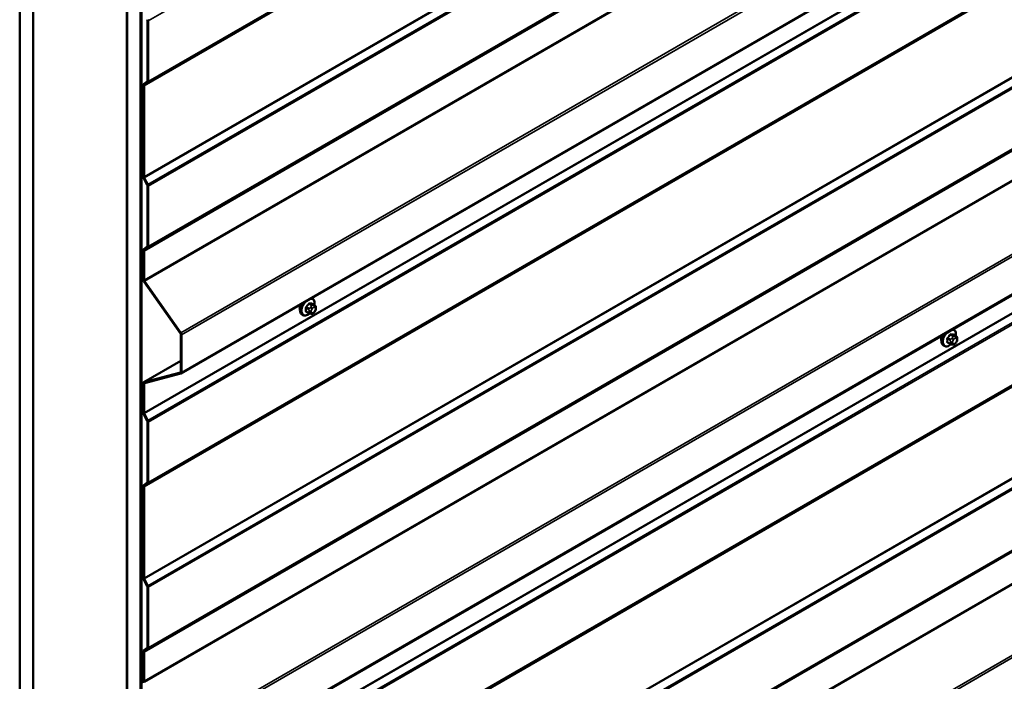
# Model space of a CAD drawing. Units: inches. Extents: x 0.6 to 33.4, y 0.6 to 21.4.
# Drawn here: x 28.2 to 30.8, y 14.9 to 16.7 of the extents above; entities that cross this region are included whole.
import ezdxf

# ---------------------------------------------------------------- set-up
doc = ezdxf.new("R2010")
doc.units = ezdxf.units.IN
doc.header["$LTSCALE"] = 2
doc.header["$MEASUREMENT"] = 0
doc.layers.add('Visible (ANSI)', color=7, linetype='Continuous', lineweight=50)
doc.layers.add('Visible Narrow (ANSI)', color=7, linetype='Continuous', lineweight=35)

msp = doc.modelspace()

# ---------------------------------------------------------------- linework, layer by layer
at = {"layer": 'Visible (ANSI)'}
for p, q in [((28.18961, 13.28191), (28.18961, 18.55158)), ((28.22496, 13.2615), (28.22496, 18.53117)), ((28.22567, 13.63178), (28.22567, 18.53076)), ((28.47315, 18.38787), (28.47315, 13.48889)), ((28.47386, 13.11779), (28.47386, 18.38746)), ((28.50922, 13.09738), (28.50922, 18.36705)), ((28.50992, 18.36664), (28.50992, 13.09795)), ((28.51219, 13.09665), (28.51219, 18.36534)), ((28.61675, 15.72266), (32.85939, 18.17215)), ((28.61675, 14.66121), (32.85939, 17.1107)), ((28.52743, 16.65693), (28.52743, 16.4969)), ((28.52969, 16.4956), (28.52969, 16.65562)), ((28.5269, 16.49553), (28.51749, 16.48801)), ((28.51922, 16.48533), (28.52863, 16.49285)), ((28.51643, 16.48527), (28.51643, 16.24412)), ((28.51869, 16.24282), (28.51869, 16.48396)), ((28.51749, 16.24015), (28.5269, 16.22177)), ((28.52863, 16.22245), (28.51922, 16.24083)), ((28.52743, 16.21979), (28.52743, 16.05976)), ((28.52969, 16.05846), (28.52969, 16.21848)), ((28.51643, 16.04813), (28.51643, 15.97104)), ((28.5269, 16.05839), (28.51749, 16.05087)), ((28.51922, 16.04819), (28.52863, 16.05571)), ((28.51869, 15.96974), (28.51869, 16.04682)), ((28.5183, 15.96574), (28.61488, 15.82894)), ((28.61621, 15.83029), (28.51963, 15.96708)), ((28.96412, 15.92077), (28.96201, 15.92199)), ((28.97029, 15.90327), (28.96347, 15.9072)), ((28.9733, 15.8963), (28.9733, 15.89443)), ((28.93912, 15.87747), (28.937, 15.87869)), ((28.9547, 15.88241), (28.94788, 15.88635)), ((28.96126, 15.88089), (28.95986, 15.88102)), ((28.97032, 15.88653), (28.96892, 15.88478)), ((30.66118, 15.83912), (30.65906, 15.84034)), ((28.61581, 15.82629), (28.61581, 15.72689)), ((28.61808, 15.72559), (28.61808, 15.82499)), ((30.66734, 15.82162), (30.66053, 15.82555)), ((30.67035, 15.81465), (30.67035, 15.81278)), ((30.63618, 15.79582), (30.63405, 15.79704)), ((30.65176, 15.80076), (30.64494, 15.8047)), ((30.65832, 15.79924), (30.65691, 15.79937)), ((30.66738, 15.80488), (30.66597, 15.80313)), ((28.61581, 15.75644), (28.51776, 15.69983)), ((28.61488, 15.72532), (28.5183, 15.70005)), ((28.51963, 15.69717), (28.61621, 15.72244)), ((28.51643, 15.6969), (28.51643, 15.61982)), ((28.51869, 15.61851), (28.51869, 15.69559)), ((28.51749, 15.61585), (28.5269, 15.59747)), ((28.52863, 15.59815), (28.51922, 15.61652)), ((28.52743, 15.59548), (28.52743, 15.43546)), ((28.52969, 15.43415), (28.52969, 15.59418)), ((28.51643, 15.42382), (28.51643, 15.18268)), ((28.5269, 15.43408), (28.51749, 15.42657)), ((28.51922, 15.42389), (28.52863, 15.4314)), ((28.51869, 15.18137), (28.51869, 15.42251)), ((28.51749, 15.17871), (28.5269, 15.16033)), ((28.52863, 15.16101), (28.51922, 15.17938)), ((28.52743, 15.15834), (28.52743, 14.99832)), ((28.52969, 14.99701), (28.52969, 15.15704)), ((28.51643, 14.98668), (28.51643, 14.9096)), ((28.5269, 14.99694), (28.51749, 14.98943)), ((28.51869, 14.90829), (28.51869, 14.98538)), ((28.51922, 14.98675), (28.52863, 14.99426))]:
    msp.add_line(p, q, dxfattribs=at)
for centre, major_axis, start_param, end_param in [((28.52516, 16.65824), (0.0016, -0.00277), 0.7853982, 1.4835299), ((28.52516, 16.65824), (-0.0032, 0.00554), 3.9269908, 4.6251225), ((28.52516, 16.49821), (0.0016, -0.00277), 0.0872665, 0.7853982), ((28.52516, 16.49821), (0.0032, -0.00554), 0.0872665, 0.7853982), ((28.52096, 16.48265), (-0.0032, 0.00554), 0.0872665, 0.7853982), ((28.52096, 16.48265), (-0.0016, 0.00277), 0.0872665, 0.7853982), ((28.52096, 16.24151), (0.0032, -0.00554), 3.9269908, 4.6251225), ((28.52096, 16.24151), (-0.0016, 0.00277), 0.7853982, 1.4835299), ((28.52516, 16.2211), (0.0016, -0.00277), 0.7853982, 1.4835299), ((28.52516, 16.2211), (-0.0032, 0.00554), 3.9269908, 4.6251225), ((28.52096, 16.04551), (-0.0032, 0.00554), 0.0872665, 0.7853982), ((28.52096, 16.04551), (-0.0016, 0.00277), 0.0872665, 0.7853982), ((28.52516, 16.06107), (0.0016, -0.00277), 0.0872665, 0.7853982), ((28.52516, 16.06107), (0.0032, -0.00554), 0.0872665, 0.7853982), ((28.52096, 15.96843), (0.0032, -0.00554), 3.9269908, 4.8694686), ((28.52096, 15.96843), (-0.0016, 0.00277), 0.7853982, 1.727876), ((28.94366, 15.90371), (0.00943, 0.01632), 1.833202, 2.7256015), ((28.61355, 15.8276), (0.0016, -0.00277), 0.7853982, 1.727876), ((28.61355, 15.8276), (-0.0032, 0.00554), 3.9269908, 4.8694686), ((30.64072, 15.82206), (0.00943, 0.01632), 1.833202, 2.7256015), ((28.61355, 15.7282), (0.0016, -0.00277), 6.1261057, 7.0685835), ((28.61355, 15.7282), (0.0032, -0.00554), 6.1261057, 7.0685835), ((28.52096, 15.69429), (-0.0032, 0.00554), 6.1261057, 7.0685835), ((28.52096, 15.69429), (-0.0016, 0.00277), 6.1261057, 7.0685835), ((28.52096, 15.6172), (0.0032, -0.00554), 3.9269908, 4.6251225), ((28.52096, 15.6172), (-0.0016, 0.00277), 0.7853982, 1.4835299), ((28.52516, 15.59679), (0.0016, -0.00277), 0.7853982, 1.4835299), ((28.52516, 15.59679), (-0.0032, 0.00554), 3.9269908, 4.6251225), ((28.52096, 15.42121), (-0.0032, 0.00554), 0.0872665, 0.7853982), ((28.52096, 15.42121), (-0.0016, 0.00277), 0.0872665, 0.7853982), ((28.52516, 15.43676), (0.0016, -0.00277), 0.0872665, 0.7853982), ((28.52516, 15.43676), (0.0032, -0.00554), 0.0872665, 0.7853982), ((28.52096, 15.18006), (0.0032, -0.00554), 3.9269908, 4.6251225), ((28.52096, 15.18006), (-0.0016, 0.00277), 0.7853982, 1.4835299), ((28.52516, 15.15965), (0.0016, -0.00277), 0.7853982, 1.4835299), ((28.52516, 15.15965), (-0.0032, 0.00554), 3.9269908, 4.6251225), ((28.52096, 14.98407), (-0.0032, 0.00554), 0.0872665, 0.7853982), ((28.52096, 14.98407), (-0.0016, 0.00277), 0.0872665, 0.7853982), ((28.52516, 14.99962), (0.0016, -0.00277), 0.0872665, 0.7853982), ((28.52516, 14.99962), (0.0032, -0.00554), 0.0872665, 0.7853982), ((28.52096, 14.90698), (0.0032, -0.00554), 3.9269908, 4.8694686)]:
    msp.add_ellipse(centre, major_axis=major_axis, ratio=0.5773503, start_param=start_param, end_param=end_param, dxfattribs=at)
for points, knots in [([(28.96412, 15.92077), (28.96546, 15.92), (28.96661, 15.91889), (28.96845, 15.91614), (28.96911, 15.91445), (28.9699, 15.91057), (28.96999, 15.90834), (28.96968, 15.90527), (28.96958, 15.90452), (28.96945, 15.90375)], [3.403392, 3.403392, 3.403392, 3.403392, 3.681014, 3.681014, 3.9800454, 3.9800454, 4.3079425, 4.3079425, 4.4128115, 4.4128115, 4.4128115, 4.4128115]), ([(28.937, 15.87869), (28.93566, 15.87947), (28.93451, 15.88057), (28.93267, 15.88333), (28.93201, 15.88501), (28.93121, 15.88889), (28.93113, 15.89112), (28.93159, 15.89582), (28.93214, 15.89829), (28.93366, 15.90278), (28.93454, 15.90479), (28.93557, 15.90672)], [0.2617994, 0.2617994, 0.2617994, 0.2617994, 0.5394214, 0.5394214, 0.8384527, 0.8384527, 1.1663498, 1.1663498, 1.4999618, 1.4999618, 1.7729904, 1.7729904, 1.7729904, 1.7729904]), ([(28.97029, 15.90327), (28.97066, 15.90305), (28.97105, 15.9028), (28.97163, 15.90232), (28.97185, 15.90212), (28.97224, 15.90168), (28.97242, 15.90144), (28.97274, 15.90088), (28.97287, 15.90053), (28.97304, 15.8999), (28.97309, 15.89961), (28.97318, 15.89895), (28.97322, 15.89858), (28.97328, 15.89757), (28.9733, 15.89692), (28.9733, 15.8963)], [0, 0, 0, 0, 0.03767676, 0.03767676, 0.06186304, 0.06186304, 0.08454047, 0.08454047, 0.11199525, 0.11199525, 0.1347104, 0.1347104, 0.16604504, 0.16604504, 0.2223381, 0.2223381, 0.2223381, 0.2223381]), ([(28.9733, 15.89443), (28.9733, 15.89345), (28.97329, 15.89251), (28.97307, 15.89121), (28.973, 15.89091), (28.97282, 15.89033), (28.97269, 15.89005), (28.97243, 15.88953), (28.97229, 15.88928), (28.97181, 15.88851), (28.97145, 15.888), (28.97083, 15.88717), (28.97058, 15.88685), (28.97032, 15.88653)], [0, 0, 0, 0, 0.08829504, 0.08829504, 0.11264316, 0.11264316, 0.13541767, 0.13541767, 0.1573849, 0.1573849, 0.20674821, 0.20674821, 0.23843575, 0.23843575, 0.23843575, 0.23843575]), ([(28.95673, 15.88154), (28.9561, 15.881), (28.95546, 15.8805), (28.95288, 15.87863), (28.95087, 15.87757), (28.94691, 15.87625), (28.94495, 15.87599), (28.94167, 15.87635), (28.94032, 15.87678), (28.93912, 15.87747)], [5.5232183, 5.5232183, 5.5232183, 5.5232183, 5.6349936, 5.6349936, 5.9685885, 5.9685885, 6.2964722, 6.2964722, 6.5449847, 6.5449847, 6.5449847, 6.5449847]), ([(28.95986, 15.88102), (28.95932, 15.88107), (28.95873, 15.88113), (28.95792, 15.88127), (28.95773, 15.8813), (28.9574, 15.88137), (28.95727, 15.8814), (28.95699, 15.88147), (28.95686, 15.8815), (28.95652, 15.8816), (28.95632, 15.88167), (28.95592, 15.88181), (28.95572, 15.88189), (28.95524, 15.88211), (28.95496, 15.88226), (28.9547, 15.88241)], [0, 0, 0, 0, 0.06266163, 0.06266163, 0.08102536, 0.08102536, 0.09296794, 0.09296794, 0.10413124, 0.10413124, 0.11997907, 0.11997907, 0.13657606, 0.13657606, 0.16278759, 0.16278759, 0.16278759, 0.16278759]), ([(28.96892, 15.88478), (28.96806, 15.88371), (28.96716, 15.88261), (28.96579, 15.88153), (28.9655, 15.88133), (28.96498, 15.88109), (28.96476, 15.88101), (28.96427, 15.88088), (28.96399, 15.88085), (28.96355, 15.88081), (28.96336, 15.88081), (28.96283, 15.8808), (28.96249, 15.88081), (28.96185, 15.88084), (28.96155, 15.88087), (28.96126, 15.88089)], [0, 0, 0, 0, 0.106625, 0.106625, 0.1328436, 0.1328436, 0.15064141, 0.15064141, 0.1728331, 0.1728331, 0.19114548, 0.19114548, 0.22801658, 0.22801658, 0.26161479, 0.26161479, 0.26161479, 0.26161479]), ([(30.63405, 15.79704), (30.63271, 15.79782), (30.63157, 15.79892), (30.62972, 15.80168), (30.62906, 15.80337), (30.62827, 15.80724), (30.62819, 15.80947), (30.62865, 15.81417), (30.6292, 15.81664), (30.63072, 15.82113), (30.63159, 15.82314), (30.63262, 15.82508)], [0.2617994, 0.2617994, 0.2617994, 0.2617994, 0.5394214, 0.5394214, 0.8384527, 0.8384527, 1.1663498, 1.1663498, 1.4999618, 1.4999618, 1.7729904, 1.7729904, 1.7729904, 1.7729904]), ([(30.66118, 15.83912), (30.66252, 15.83835), (30.66366, 15.83724), (30.6655, 15.83449), (30.66617, 15.8328), (30.66696, 15.82892), (30.66704, 15.82669), (30.66674, 15.82362), (30.66664, 15.82287), (30.6665, 15.8221)], [3.403392, 3.403392, 3.403392, 3.403392, 3.681014, 3.681014, 3.9800454, 3.9800454, 4.3079425, 4.3079425, 4.4128115, 4.4128115, 4.4128115, 4.4128115]), ([(30.66734, 15.82162), (30.66771, 15.8214), (30.66811, 15.82115), (30.66869, 15.82067), (30.66891, 15.82047), (30.6693, 15.82003), (30.66947, 15.81979), (30.66979, 15.81923), (30.66993, 15.81888), (30.6701, 15.81825), (30.67015, 15.81796), (30.67024, 15.8173), (30.67027, 15.81693), (30.67034, 15.81592), (30.67035, 15.81527), (30.67035, 15.81465)], [0, 0, 0, 0, 0.03767676, 0.03767676, 0.06186304, 0.06186304, 0.08454047, 0.08454047, 0.11199525, 0.11199525, 0.1347104, 0.1347104, 0.16604504, 0.16604504, 0.2223381, 0.2223381, 0.2223381, 0.2223381]), ([(30.65378, 15.79989), (30.65315, 15.79935), (30.65251, 15.79885), (30.64993, 15.79699), (30.64793, 15.79592), (30.64397, 15.7946), (30.642, 15.79434), (30.63873, 15.7947), (30.63738, 15.79513), (30.63618, 15.79582)], [5.5232183, 5.5232183, 5.5232183, 5.5232183, 5.6349936, 5.6349936, 5.9685885, 5.9685885, 6.2964722, 6.2964722, 6.5449847, 6.5449847, 6.5449847, 6.5449847]), ([(30.65691, 15.79937), (30.65638, 15.79942), (30.65578, 15.79948), (30.65497, 15.79962), (30.65478, 15.79965), (30.65446, 15.79972), (30.65432, 15.79975), (30.65405, 15.79982), (30.65391, 15.79985), (30.65358, 15.79995), (30.65337, 15.80002), (30.65298, 15.80016), (30.65278, 15.80024), (30.65229, 15.80047), (30.65201, 15.80061), (30.65176, 15.80076)], [0, 0, 0, 0, 0.06266163, 0.06266163, 0.08102536, 0.08102536, 0.09296794, 0.09296794, 0.10413124, 0.10413124, 0.11997907, 0.11997907, 0.13657606, 0.13657606, 0.16278759, 0.16278759, 0.16278759, 0.16278759]), ([(30.66597, 15.80313), (30.66511, 15.80206), (30.66422, 15.80096), (30.66285, 15.79988), (30.66256, 15.79969), (30.66204, 15.79944), (30.66182, 15.79936), (30.66132, 15.79923), (30.66105, 15.7992), (30.66061, 15.79916), (30.66042, 15.79916), (30.65988, 15.79915), (30.65954, 15.79916), (30.6589, 15.79919), (30.65861, 15.79922), (30.65832, 15.79924)], [0, 0, 0, 0, 0.106625, 0.106625, 0.1328436, 0.1328436, 0.15064141, 0.15064141, 0.1728331, 0.1728331, 0.19114548, 0.19114548, 0.22801658, 0.22801658, 0.26161479, 0.26161479, 0.26161479, 0.26161479]), ([(30.67035, 15.81278), (30.67035, 15.8118), (30.67034, 15.81086), (30.67013, 15.80956), (30.67006, 15.80926), (30.66987, 15.80868), (30.66975, 15.8084), (30.66949, 15.80788), (30.66935, 15.80763), (30.66887, 15.80686), (30.66851, 15.80635), (30.66789, 15.80552), (30.66764, 15.8052), (30.66738, 15.80488)], [0, 0, 0, 0, 0.08829504, 0.08829504, 0.11264316, 0.11264316, 0.13541767, 0.13541767, 0.1573849, 0.1573849, 0.20674821, 0.20674821, 0.23843575, 0.23843575, 0.23843575, 0.23843575])]:
    msp.add_open_spline(points, degree=3, knots=knots, dxfattribs=at)
at = {"layer": 'Visible Narrow (ANSI)'}
for p, q in [((32.77233, 19.10511), (28.52969, 16.65562)), ((32.77127, 18.94234), (28.52863, 16.49285)), ((32.77233, 18.94509), (28.52969, 16.4956)), ((32.76133, 18.93345), (28.51869, 16.48396)), ((32.76186, 18.93482), (28.51922, 16.48533)), ((32.76133, 18.6923), (28.51869, 16.24282)), ((32.76186, 18.69032), (28.51922, 16.24083)), ((32.77127, 18.67194), (28.52863, 16.22245)), ((32.77233, 18.66797), (28.52969, 16.21848)), ((32.76186, 18.49768), (28.51922, 16.04819)), ((32.77127, 18.5052), (28.52863, 16.05571)), ((32.77233, 18.50795), (28.52969, 16.05846)), ((32.76133, 18.49631), (28.51869, 16.04682)), ((32.76133, 18.41923), (28.51869, 15.96974)), ((32.76227, 18.41657), (28.51963, 15.96708)), ((32.85885, 18.27978), (28.61621, 15.83029)), ((32.86072, 18.27448), (28.61808, 15.82499)), ((32.86072, 18.17508), (28.61808, 15.72559)), ((32.76133, 18.068), (28.51869, 15.61851)), ((32.76186, 18.06601), (28.51922, 15.61652)), ((32.77127, 18.04764), (28.52863, 15.59815)), ((32.77233, 18.04367), (28.52969, 15.59418)), ((32.76133, 17.872), (28.51869, 15.42251)), ((32.76186, 17.87338), (28.51922, 15.42389)), ((32.77127, 17.88089), (28.52863, 15.4314)), ((32.77233, 17.88364), (28.52969, 15.43415)), ((32.76133, 17.63086), (28.51869, 15.18137)), ((32.76186, 17.62887), (28.51922, 15.17938)), ((32.77127, 17.6105), (28.52863, 15.16101)), ((32.77233, 17.60653), (28.52969, 15.15704)), ((32.76133, 17.43486), (28.51869, 14.98538)), ((32.76186, 17.43624), (28.51922, 14.98675)), ((32.77127, 17.44375), (28.52863, 14.99426)), ((32.77233, 17.4465), (28.52969, 14.99701)), ((32.76133, 17.35778), (28.51869, 14.90829)), ((32.76227, 17.35513), (28.51963, 14.90564)), ((32.85885, 17.21833), (28.61621, 14.76884)), ((32.86072, 17.21303), (28.61808, 14.76354)), ((32.86072, 17.11363), (28.61808, 14.66414)), ((32.76133, 17.00655), (28.51869, 14.55706)), ((32.76186, 17.00457), (28.51922, 14.55508)), ((32.77127, 16.98619), (28.52863, 14.5367)), ((32.77233, 16.98222), (28.52969, 14.53273)), ((32.76133, 16.81056), (28.51869, 14.36107)), ((32.76186, 16.81193), (28.51922, 14.36244)), ((32.77127, 16.81945), (28.52863, 14.36996)), ((32.77233, 16.82219), (28.52969, 14.3727)), ((28.52969, 16.65562), (28.52743, 16.65693)), ((32.76133, 16.56941), (28.51869, 14.11992)), ((32.76186, 16.56743), (28.51922, 14.11794)), ((32.77127, 16.54905), (28.52863, 14.09956)), ((32.77233, 16.54508), (28.52969, 14.09559)), ((28.52863, 16.49285), (28.5269, 16.49553)), ((28.52969, 16.4956), (28.52743, 16.4969)), ((28.51869, 16.48396), (28.51643, 16.48527)), ((28.51922, 16.48533), (28.51749, 16.48801)), ((32.7643, 16.37579), (28.52166, 13.9263)), ((32.76483, 16.37717), (28.52219, 13.92768)), ((32.77127, 16.38231), (28.52863, 13.93282)), ((32.77233, 16.38506), (28.52969, 13.93557)), ((32.7643, 16.29213), (28.52166, 13.84264)), ((32.76524, 16.28948), (28.5226, 13.83999)), ((28.51869, 16.24282), (28.51643, 16.24412)), ((28.51922, 16.24083), (28.51749, 16.24015)), ((28.52863, 16.22245), (28.5269, 16.22177)), ((28.52969, 16.21848), (28.52743, 16.21979)), ((32.85885, 16.15689), (28.61621, 13.7074)), ((32.86072, 16.15158), (28.61808, 13.70209)), ((28.51869, 16.04682), (28.51643, 16.04813)), ((28.51922, 16.04819), (28.51749, 16.05087)), ((28.52863, 16.05571), (28.5269, 16.05839)), ((28.52969, 16.05846), (28.52743, 16.05976)), ((28.51869, 15.96974), (28.51643, 15.97104)), ((28.51963, 15.96708), (28.5183, 15.96574)), ((28.94731, 15.89609), (28.95408, 15.89218)), ((28.95514, 15.89491), (28.94837, 15.89882)), ((28.95466, 15.90665), (28.96143, 15.90274)), ((28.96355, 15.90397), (28.95678, 15.90787)), ((28.96021, 15.899), (28.9588, 15.89725)), ((28.96304, 15.8936), (28.96445, 15.89535)), ((28.96308, 15.90731), (28.96985, 15.9034)), ((28.96862, 15.90292), (28.96721, 15.90304)), ((28.96863, 15.89777), (28.97004, 15.89764)), ((28.97212, 15.89467), (28.97212, 15.89279)), ((28.95408, 15.88379), (28.94731, 15.8877)), ((28.9553, 15.88822), (28.9553, 15.88634)), ((28.96095, 15.88634), (28.96095, 15.88822)), ((28.96445, 15.88324), (28.96304, 15.88337)), ((28.97004, 15.88741), (28.96863, 15.88566)), ((28.61621, 15.83029), (28.61488, 15.82894)), ((28.61808, 15.82499), (28.61581, 15.82629)), ((30.64436, 15.81444), (30.65113, 15.81053)), ((30.6522, 15.81326), (30.64542, 15.81717)), ((30.65172, 15.825), (30.65849, 15.82109)), ((30.66061, 15.82232), (30.65384, 15.82622)), ((30.65726, 15.81735), (30.65586, 15.8156)), ((30.6601, 15.81195), (30.66151, 15.8137)), ((30.66013, 15.82566), (30.6669, 15.82175)), ((30.66568, 15.82127), (30.66427, 15.82139)), ((30.66568, 15.81612), (30.66709, 15.81599)), ((30.65113, 15.80214), (30.64436, 15.80605)), ((30.65235, 15.80657), (30.65235, 15.80469)), ((30.65801, 15.80469), (30.65801, 15.80657)), ((30.66151, 15.80159), (30.6601, 15.80172)), ((30.66709, 15.80576), (30.66568, 15.80401)), ((30.66918, 15.81302), (30.66918, 15.81114)), ((28.5183, 15.70005), (28.61581, 15.75635)), ((28.61488, 15.72532), (28.61538, 15.72561)), ((28.61621, 15.72244), (28.61488, 15.72532)), ((28.61808, 15.72559), (28.61581, 15.72689)), ((28.51869, 15.69559), (28.51643, 15.6969)), ((28.51963, 15.69717), (28.5183, 15.70005)), ((28.52291, 15.69803), (28.51869, 15.69559)), ((28.51869, 15.61851), (28.51643, 15.61982)), ((28.51922, 15.61652), (28.51749, 15.61585)), ((28.52863, 15.59815), (28.5269, 15.59747)), ((28.52969, 15.59418), (28.52743, 15.59548)), ((28.51869, 15.42251), (28.51643, 15.42382)), ((28.51922, 15.42389), (28.51749, 15.42657)), ((28.52863, 15.4314), (28.5269, 15.43408)), ((28.52969, 15.43415), (28.52743, 15.43546)), ((28.51869, 15.18137), (28.51643, 15.18268)), ((28.51922, 15.17938), (28.51749, 15.17871)), ((28.52863, 15.16101), (28.5269, 15.16033)), ((28.52969, 15.15704), (28.52743, 15.15834)), ((28.51869, 14.98538), (28.51643, 14.98668)), ((28.51922, 14.98675), (28.51749, 14.98943)), ((28.52863, 14.99426), (28.5269, 14.99694)), ((28.52969, 14.99701), (28.52743, 14.99832)), ((28.51869, 14.90829), (28.51643, 14.9096))]:
    msp.add_line(p, q, dxfattribs=at)
for centre, major_axis, ratio, start_param, end_param in [((28.95294, 15.89836), (0.01186, 0.02054), 0.5773503, 5.2888854, 6.7515693), ((28.95162, 15.89912), (0.0125, 0.02165), 0.5773503, 0, 0.1876483), ((28.9495, 15.90034), (-0.0125, -0.02165), 0.5773503, 4.7130997, 6.2831853), ((28.95162, 15.89912), (-0.0125, -0.02165), 0.5773503, 4.5247407, 6.2831853), ((28.95294, 15.89836), (-0.01186, -0.02054), 0.5773503, 4.244005, 7.2888968), ((28.9466, 15.89568), (-0.000998, -0.000065), 0.5307316, 3.8910029, 5.2691014), ((28.90013, 15.91847), (0.03257, -0.05641), 0.5773503, 0.7075986, 0.8631977), ((28.9007, 15.9188), (-0.03306, 0.05726), 0.5773503, 3.8491912, 4.0047904), ((28.90462, 15.93005), (-0.05329, -0.03745), 0.7886751, 1.8438762, 1.9994753), ((28.94801, 15.89932), (0.000738, -0.000675), 0.1658133, 3.978215, 5.3563135), ((28.90491, 15.92964), (0.05409, 0.03802), 0.7886751, 4.9854688, 5.141068), ((28.95431, 15.90715), (-0.000818, 0.000575), 0.2555579, 0.809446, 2.1875445), ((28.9562, 15.8934), (0.0015, 0.0026), 0.5773503, 1.3089969, 2.3561945), ((28.95714, 15.90879), (-0.000129, -0.000992), 0.7414172, 4.5847151, 5.9628136), ((28.91361, 15.93524), (-0.06072, 0.02356), 0.2113249, 2.4318788, 2.5874779), ((28.91332, 15.9345), (0.06164, -0.02391), 0.2113249, 5.5734714, 5.7290706), ((28.96021, 15.89524), (0.00312, -0.00251), 0.2113249, 0.6319143, 2.2027106), ((28.96162, 15.89699), (-0.00312, 0.00251), 0.2113249, 3.773507, 5.3443033), ((28.96513, 15.89063), (0.00296, 0.00512), 0.5773503, 1.3089969, 2.3561945), ((28.96249, 15.90123), (0.0015, 0.0026), 0.5773503, 0.2617994, 1.3089969), ((28.96343, 15.90822), (-0.000041, -0.000999), 0.8311618, 4.5152259, 5.8933244), ((28.96654, 15.89238), (0.00296, 0.00512), 0.5773503, 0.2617994, 1.3089969), ((28.9658, 15.8994), (0.00036, 0.00398), 0.7886751, 4.3615096, 5.9323059), ((28.96721, 15.89927), (0.00036, 0.00398), 0.7886751, 4.3615096, 5.9323059), ((28.96879, 15.90067), (0.0015, 0.0026), 0.5773503, 0, 0.2617994), ((28.96795, 15.89225), (0.00296, 0.00512), 0.5773503, 5.4977871, 6.5449847), ((28.96795, 15.89038), (-0.00296, -0.00512), 0.5773503, 1.3089969, 2.3561945), ((28.9693, 15.8963), (0.004, 0), 0.5773503, 5.4977871, 6.2831853), ((28.9693, 15.89443), (0.004, 0), 0.5773503, 5.4977871, 6.2831853), ((28.9466, 15.88729), (0.000998, -0.00007), 0.6204762, 0.8274449, 2.2055434), ((28.94801, 15.88528), (0.000129, 0.000992), 0.7414172, 0.1651025, 1.0577268), ((28.90462, 15.91208), (0.06072, -0.02356), 0.2113249, 5.5734714, 5.6126316), ((28.9562, 15.88501), (-0.0015, -0.0026), 0.5773503, 5.4977871, 6.2831853), ((28.95812, 15.88985), (-0.004, 0), 0.5773503, 0.7853982, 2.3561945), ((28.95812, 15.88798), (0.004, 0), 0.5773503, 3.9269908, 5.4977871), ((28.96021, 15.885), (-0.00036, -0.00398), 0.7886751, 0, 1.2199169), ((28.96513, 15.88876), (-0.00296, -0.00512), 0.5773503, 5.4977871, 6.5449847), ((28.96162, 15.88488), (-0.00036, -0.00398), 0.7886751, 0, 1.2199169), ((28.96654, 15.88863), (-0.00296, -0.00512), 0.5773503, 0.2617994, 1.3089969), ((28.9658, 15.88729), (0.00312, -0.00251), 0.2113249, 0, 0.6319143), ((28.96721, 15.88904), (0.00312, -0.00251), 0.2113249, 0, 0.6319143), ((30.65, 15.81671), (0.01186, 0.02054), 0.5773503, 5.2888854, 6.7515693), ((30.64868, 15.81747), (0.0125, 0.02165), 0.5773503, 0, 0.1876483), ((30.64655, 15.81869), (-0.0125, -0.02165), 0.5773503, 4.7130997, 6.2831853), ((30.64868, 15.81747), (-0.0125, -0.02165), 0.5773503, 4.5247407, 6.2831853), ((30.65, 15.81671), (-0.01186, -0.02054), 0.5773503, 4.244005, 7.2888968), ((30.64366, 15.81403), (-0.000998, -0.000065), 0.5307316, 3.8910029, 5.2691014), ((30.59718, 15.83682), (0.03257, -0.05641), 0.5773503, 0.7075986, 0.8631977), ((30.59776, 15.83715), (-0.03306, 0.05726), 0.5773503, 3.8491912, 4.0047904), ((30.60168, 15.8484), (-0.05329, -0.03745), 0.7886751, 1.8438762, 1.9994753), ((30.64507, 15.81767), (0.000738, -0.000675), 0.1658133, 3.978215, 5.3563135), ((30.60196, 15.84799), (0.05409, 0.03802), 0.7886751, 4.9854688, 5.141068), ((30.65136, 15.8255), (-0.000818, 0.000575), 0.2555579, 0.809446, 2.1875445), ((30.65419, 15.82714), (-0.000129, -0.000992), 0.7414172, 4.5847151, 5.9628136), ((30.61066, 15.85359), (-0.06072, 0.02356), 0.2113249, 2.4318788, 2.5874779), ((30.61038, 15.85285), (0.06164, -0.02391), 0.2113249, 5.5734714, 5.7290706), ((30.65727, 15.81359), (0.00312, -0.00251), 0.2113249, 0.6319143, 2.2027106), ((30.65868, 15.81534), (-0.00312, 0.00251), 0.2113249, 3.773507, 5.3443033), ((30.65955, 15.81958), (0.0015, 0.0026), 0.5773503, 0.2617994, 1.3089969), ((30.66049, 15.82657), (-0.000041, -0.000999), 0.8311618, 4.5152259, 5.8933244), ((30.6636, 15.81073), (0.00296, 0.00512), 0.5773503, 0.2617994, 1.3089969), ((30.66286, 15.81775), (0.00036, 0.00398), 0.7886751, 4.3615096, 5.9323059), ((30.66426, 15.81762), (0.00036, 0.00398), 0.7886751, 4.3615096, 5.9323059), ((30.66584, 15.81902), (0.0015, 0.0026), 0.5773503, 0, 0.2617994), ((30.665, 15.81061), (0.00296, 0.00512), 0.5773503, 5.4977871, 6.5449847), ((30.66635, 15.81465), (0.004, 0), 0.5773503, 5.4977871, 6.2831853), ((30.64366, 15.80564), (0.000998, -0.00007), 0.6204762, 0.8274449, 2.2055434), ((30.64507, 15.80363), (0.000129, 0.000992), 0.7414172, 0.1651025, 1.0577268), ((30.60168, 15.83043), (0.06072, -0.02356), 0.2113249, 5.5734714, 5.6126316), ((30.65326, 15.81175), (0.0015, 0.0026), 0.5773503, 1.3089969, 2.3561945), ((30.65326, 15.80336), (-0.0015, -0.0026), 0.5773503, 5.4977871, 6.2831853), ((30.65518, 15.8082), (-0.004, 0), 0.5773503, 0.7853982, 2.3561945), ((30.65518, 15.80633), (0.004, 0), 0.5773503, 3.9269908, 5.4977871), ((30.65727, 15.80335), (-0.00036, -0.00398), 0.7886751, 0, 1.2199169), ((30.66219, 15.80898), (0.00296, 0.00512), 0.5773503, 1.3089969, 2.3561945), ((30.66219, 15.80711), (-0.00296, -0.00512), 0.5773503, 5.4977871, 6.5449847), ((30.65868, 15.80323), (-0.00036, -0.00398), 0.7886751, 0, 1.2199169), ((30.6636, 15.80698), (-0.00296, -0.00512), 0.5773503, 0.2617994, 1.3089969), ((30.66286, 15.80564), (0.00312, -0.00251), 0.2113249, 0, 0.6319143), ((30.665, 15.80873), (-0.00296, -0.00512), 0.5773503, 1.3089969, 2.3561945), ((30.66426, 15.80739), (0.00312, -0.00251), 0.2113249, 0, 0.6319143), ((30.66635, 15.81278), (0.004, 0), 0.5773503, 5.4977871, 6.2831853)]:
    msp.add_ellipse(centre, major_axis=major_axis, ratio=ratio, start_param=start_param, end_param=end_param, dxfattribs=at)
for points, knots in [([(28.94744, 15.89969), (28.94732, 15.89956), (28.94721, 15.89943), (28.94679, 15.89887), (28.94652, 15.89839), (28.9462, 15.89752), (28.9461, 15.89714), (28.94604, 15.89654), (28.94603, 15.89631), (28.94604, 15.89609)], [-0.10594378, -0.10594378, -0.10594378, -0.10594378, -0.09268701, -0.09268701, -0.05149278, -0.05149278, -0.01980492, -0.01980492, 0, 0, 0, 0]), ([(28.94731, 15.89609), (28.94729, 15.89625), (28.94729, 15.89643), (28.94734, 15.89689), (28.94741, 15.89718), (28.94766, 15.89784), (28.94786, 15.8982), (28.94819, 15.89863), (28.94828, 15.89873), (28.94837, 15.89882)], [0, 0, 0, 0, 0.01980492, 0.01980492, 0.05149278, 0.05149278, 0.09268701, 0.09268701, 0.10594378, 0.10594378, 0.10594378, 0.10594378]), ([(28.95642, 15.90901), (28.95631, 15.90902), (28.95619, 15.90903), (28.9557, 15.909), (28.95531, 15.90887), (28.95464, 15.90847), (28.95436, 15.90824), (28.95393, 15.90779), (28.95378, 15.9076), (28.95364, 15.9074)], [-0.10594378, -0.10594378, -0.10594378, -0.10594378, -0.09268701, -0.09268701, -0.05149278, -0.05149278, -0.01980492, -0.01980492, 0, 0, 0, 0]), ([(28.95466, 15.90665), (28.95477, 15.90681), (28.95488, 15.90695), (28.9552, 15.9073), (28.95541, 15.90747), (28.95592, 15.90778), (28.95622, 15.90787), (28.9566, 15.90789), (28.95669, 15.90789), (28.95678, 15.90787)], [0, 0, 0, 0, 0.01980492, 0.01980492, 0.05149278, 0.05149278, 0.09268701, 0.09268701, 0.10594378, 0.10594378, 0.10594378, 0.10594378]), ([(28.96396, 15.90692), (28.96389, 15.90732), (28.96375, 15.90767), (28.96342, 15.90813), (28.96324, 15.90828), (28.9629, 15.90842), (28.96277, 15.90845), (28.96262, 15.90845)], [-0.091772912, -0.091772912, -0.091772912, -0.091772912, -0.051492782, -0.051492782, -0.019804916, -0.019804916, 0, 0, 0, 0]), ([(28.96308, 15.90731), (28.96318, 15.90731), (28.96328, 15.90729), (28.96341, 15.90724), (28.96344, 15.90722), (28.96347, 15.9072)], [0, 0, 0, 0, 0.019804916, 0.019804916, 0.026454019, 0.026454019, 0.026454019, 0.026454019]), ([(28.94604, 15.88783), (28.94603, 15.88769), (28.94603, 15.88756), (28.94607, 15.88705), (28.94618, 15.8867), (28.94653, 15.88624), (28.94672, 15.88608), (28.94711, 15.88591), (28.94727, 15.88587), (28.94744, 15.88585)], [-0.10594378, -0.10594378, -0.10594378, -0.10594378, -0.09268701, -0.09268701, -0.05149278, -0.05149278, -0.01980492, -0.01980492, 0, 0, 0, 0]), ([(28.94789, 15.88635), (28.94775, 15.88643), (28.94764, 15.88653), (28.9474, 15.88685), (28.94731, 15.88711), (28.9473, 15.8875), (28.9473, 15.8876), (28.94731, 15.8877)], [0.026454019, 0.026454019, 0.026454019, 0.026454019, 0.051492782, 0.051492782, 0.092687007, 0.092687007, 0.105943778, 0.105943778, 0.105943778, 0.105943778]), ([(30.64449, 15.81804), (30.64438, 15.81791), (30.64427, 15.81778), (30.64384, 15.81722), (30.64358, 15.81674), (30.64325, 15.81587), (30.64316, 15.81549), (30.64309, 15.81489), (30.64309, 15.81466), (30.6431, 15.81444)], [-0.10594378, -0.10594378, -0.10594378, -0.10594378, -0.09268701, -0.09268701, -0.05149278, -0.05149278, -0.01980492, -0.01980492, 0, 0, 0, 0]), ([(30.64436, 15.81444), (30.64435, 15.8146), (30.64435, 15.81478), (30.6444, 15.81524), (30.64447, 15.81553), (30.64471, 15.81619), (30.64492, 15.81655), (30.64525, 15.81698), (30.64534, 15.81708), (30.64542, 15.81717)], [0, 0, 0, 0, 0.01980492, 0.01980492, 0.05149278, 0.05149278, 0.09268701, 0.09268701, 0.10594378, 0.10594378, 0.10594378, 0.10594378]), ([(30.65348, 15.82736), (30.65337, 15.82737), (30.65325, 15.82738), (30.65276, 15.82735), (30.65237, 15.82722), (30.6517, 15.82682), (30.65142, 15.82659), (30.65099, 15.82614), (30.65084, 15.82595), (30.65069, 15.82575)], [-0.10594378, -0.10594378, -0.10594378, -0.10594378, -0.09268701, -0.09268701, -0.05149278, -0.05149278, -0.01980492, -0.01980492, 0, 0, 0, 0]), ([(30.65172, 15.825), (30.65182, 15.82516), (30.65194, 15.8253), (30.65226, 15.82565), (30.65247, 15.82582), (30.65298, 15.82613), (30.65328, 15.82622), (30.65366, 15.82624), (30.65375, 15.82624), (30.65384, 15.82622)], [0, 0, 0, 0, 0.01980492, 0.01980492, 0.05149278, 0.05149278, 0.09268701, 0.09268701, 0.10594378, 0.10594378, 0.10594378, 0.10594378]), ([(30.66102, 15.82527), (30.66095, 15.82567), (30.66081, 15.82602), (30.66047, 15.82648), (30.66029, 15.82663), (30.65996, 15.82677), (30.65982, 15.8268), (30.65968, 15.8268)], [-0.091772912, -0.091772912, -0.091772912, -0.091772912, -0.051492782, -0.051492782, -0.019804916, -0.019804916, 0, 0, 0, 0]), ([(30.66013, 15.82566), (30.66024, 15.82566), (30.66034, 15.82564), (30.66047, 15.82559), (30.6605, 15.82557), (30.66053, 15.82555)], [0, 0, 0, 0, 0.019804916, 0.019804916, 0.026454019, 0.026454019, 0.026454019, 0.026454019]), ([(30.6431, 15.80618), (30.64309, 15.80604), (30.64309, 15.80591), (30.64313, 15.8054), (30.64324, 15.80505), (30.64359, 15.80459), (30.64378, 15.80443), (30.64416, 15.80426), (30.64432, 15.80422), (30.64449, 15.8042)], [-0.10594378, -0.10594378, -0.10594378, -0.10594378, -0.09268701, -0.09268701, -0.05149278, -0.05149278, -0.01980492, -0.01980492, 0, 0, 0, 0]), ([(30.64494, 15.8047), (30.64481, 15.80478), (30.64469, 15.80488), (30.64446, 15.8052), (30.64437, 15.80546), (30.64435, 15.80585), (30.64435, 15.80595), (30.64436, 15.80605)], [0.026454019, 0.026454019, 0.026454019, 0.026454019, 0.051492782, 0.051492782, 0.092687007, 0.092687007, 0.105943778, 0.105943778, 0.105943778, 0.105943778])]:
    msp.add_open_spline(points, degree=3, knots=knots, dxfattribs=at)
for points in [[(28.95408, 15.89218), (28.9553, 15.89148), (28.9553, 15.88822)], [(28.9588, 15.89725), (28.95636, 15.89421), (28.95514, 15.89491)], [(28.96143, 15.90274), (28.96265, 15.90204), (28.96021, 15.899)], [(28.96721, 15.90304), (28.96477, 15.90326), (28.96355, 15.90397)], [(28.96985, 15.9034), (28.97106, 15.9027), (28.96862, 15.90292)], [(28.9553, 15.88634), (28.9553, 15.88308), (28.95408, 15.88379)], [(30.65586, 15.8156), (30.65341, 15.81256), (30.6522, 15.81326)], [(30.65849, 15.82109), (30.65971, 15.82039), (30.65726, 15.81735)], [(30.66427, 15.82139), (30.66183, 15.82161), (30.66061, 15.82232)], [(30.6669, 15.82175), (30.66812, 15.82105), (30.66568, 15.82127)], [(30.65113, 15.81053), (30.65235, 15.80983), (30.65235, 15.80657)], [(30.65235, 15.80469), (30.65235, 15.80143), (30.65113, 15.80214)]]:
    msp.add_open_spline(points, degree=2, dxfattribs=at)

doc.saveas('drawing.dxf')
